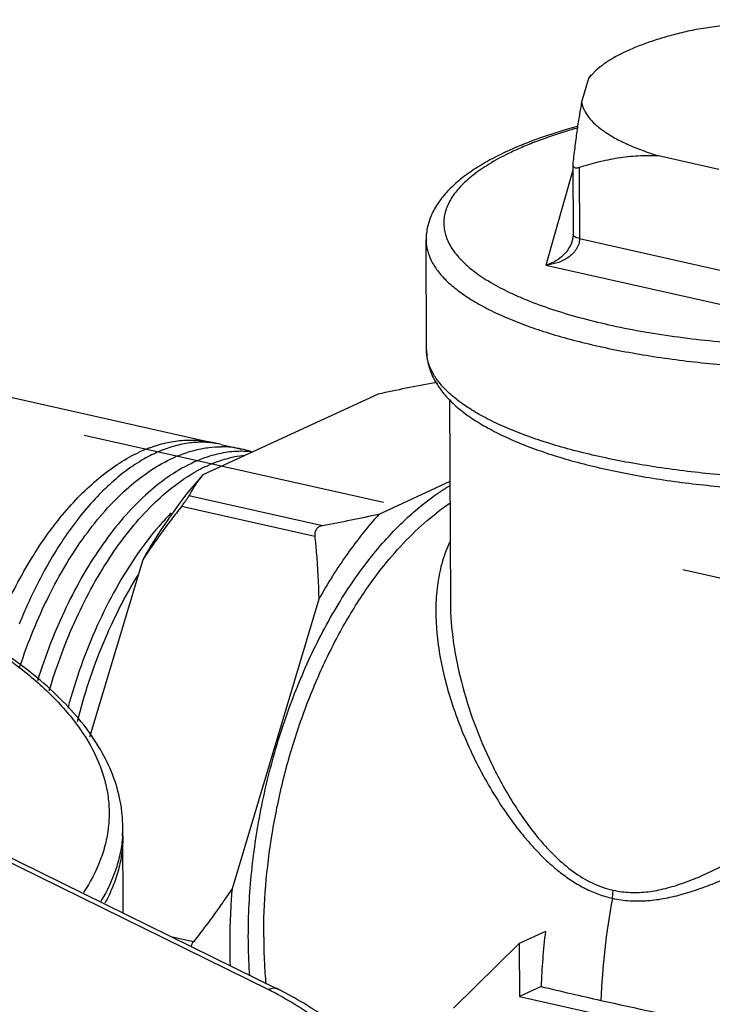
# Model space of a CAD drawing. Units: inches. Extents: x 2 to 12.6, y 2.2 to 14.7.
# Drawn here: x 6.6 to 6.9, y 7.9 to 8.3 of the extents above; entities that cross this region are included whole.
import ezdxf

# ---------------------------------------------------------------- set-up
doc = ezdxf.new("R2010")
doc.units = ezdxf.units.IN
doc.header["$LTSCALE"] = 1.21
doc.header["$MEASUREMENT"] = 0
doc.linetypes.add('DASHED', pattern=[0.2, 0.1, -0.1])
doc.layers.get('0').update_dxf_attribs({"linetype": 'CONTINUOUS'})
doc.layers.add('12_COMPONENTS', color=7, linetype='CONTINUOUS')

msp = doc.modelspace()

# ---------------------------------------------------------------- linework, layer by layer
at = {"linetype": 'DASHED'}
msp.add_line((8.61492064340711, 7.721327481070517), (6.45237855218, 8.20619199582), dxfattribs=at)
at = {"layer": '12_COMPONENTS', "linetype": 'Continuous'}
for p, q in [((6.87480943954, 8.33546476998), (6.848340286500001, 8.33142940974)), ((6.80968445082, 8.31549438198), (6.80664897882, 8.31223959718)), ((6.80664897882, 8.31223959718), (6.80398705258, 8.302866408140002)), ((6.80764727202, 8.31366685742), (6.80664897882, 8.31223959718)), ((6.83424941346, 8.28181255134), (6.85805664026, 8.27647472254)), ((6.8005174225, 8.2785056411), (6.80063177186, 8.250631786620001)), ((6.80054154386, 8.278915275020001), (6.8005174377, 8.27850198598)), ((6.80305446762, 8.277167006380001), (6.80316976154, 8.249062917900002)), ((6.800527390260001, 8.27607589902), (6.789893941540001, 8.238633341900002)), ((6.7428189425, 8.20499489222), (6.742640321460001, 8.24853562494)), ((6.80316976154, 8.249062917900002), (6.88946246978, 8.229715191820002)), ((6.789893941540001, 8.238633341900002), (6.891276085059999, 8.21590240686)), ((6.54472549394, 8.194098006860001), (6.658190381139999, 8.168657994539998)), ((6.74725685794, 8.191906832139999), (6.74604516714, 8.192178505820001)), ((6.7237692997, 8.18768014918), (6.65456608946, 8.155827067339999)), ((6.75189810122, 8.1857176087), (6.752227685859999, 8.10537792246)), ((6.66178534394, 8.167851966299999), (6.66987236242, 8.166038772379999)), ((6.752031626979999, 8.15316930678), (6.723988959220001, 8.140261735100001)), ((6.70171309178, 8.135763378459998), (6.64910514018, 8.14755863046)), ((6.69872659578, 8.131543769339999), (6.64611864426, 8.143339021340001)), ((6.63085780882, 8.12232972502), (6.609891703700001, 8.052290514380001)), ((6.70028067866, 8.10676439286), (6.66608240378, 7.992521897260001)), ((6.62312856578, 7.982920074860001), (6.62298929082, 8.01686979014)), ((6.56724140562, 8.008394563180001), (6.68043421602, 7.952690521419999)), ((6.56815949858, 8.00997125598), (6.68408853082, 7.95292067454)), ((6.81611080962, 7.98875519246), (6.816403859139999, 7.99193486606)), ((6.65082156842, 7.971512601020001), (6.64253243778, 7.97337111062)), ((6.789700519939999, 7.975688024619999), (6.77938142522, 7.97093831766)), ((6.753469128340001, 7.945346993259999), (6.77938142522, 7.97093831766)), ((6.77938142522, 7.97093831766), (6.779467384099999, 7.94998495686)), ((6.78799315818, 7.9539092283), (6.779467384099999, 7.94998495686)), ((6.779467384099999, 7.94998495686), (6.84405154866, 7.935504512860001))]:
    msp.add_line(p, q, dxfattribs=at)
msp.add_lwpolyline([(6.80063162458, 8.25063086614), (6.80055660602, 8.249507038860001), (6.800288362340001, 8.24823153158)], dxfattribs=at)
for centre, radius, start, end in [((6.83072993858, 8.16188816806), 0.13393920184, 113.5795232526, 114.7047899414), ((6.8264744049, 8.17773637262), 0.11679365152, 114.7105599129, 116.0949720354), ((6.64980616242, 8.1312879799), 0.03829883792, 75.2453507486, 77.35469547979999), ((6.654147955460001, 8.13373399758), 0.03496271928, 81.1206578198, 83.25825836430002), ((6.654183102899999, 8.13396276974), 0.0347312636, 77.3563572629, 81.1196915606), ((6.65381298314, 8.11256803694), 0.05763064416, 110.5019710793, 114.9835706944), ((6.660721600660001, 8.11072465038), 0.05918117456000001, 116.4515169725, 119.7315025782), ((6.66176449922, 8.12966337846), 0.0372680428, 77.43450953730002, 89.89883782940001), ((6.66976017754, 8.126537045180001), 0.03859832936, 89.7643226741, 91.5482499668), ((6.6618365925, 8.130243031020001), 0.03668663216, 71.38422323420001, 77.34745689010002), ((6.669777316099999, 8.127601439340001), 0.03753387584000001, 84.61043725789999, 89.78380128180001), ((6.6698224093, 8.1281226035), 0.03701078048, 83.84417518480001, 84.60415583030002), ((6.66172816426, 8.12991158254), 0.03703535208, 70.9321350384, 71.3889413122), ((6.673536261220001, 8.111154603660001), 0.05451908016, 110.3867214766, 115.7876309795), ((6.682967672099999, 8.1019068447), 0.06340521776000001, 117.8409188471, 119.2197589779), ((6.681598069460001, 8.10449682462), 0.06047540464, 115.6862693911, 117.8394976657), ((6.77382962434, 8.04870015766), 0.16031208792, 138.0686471409, 141.5329827531), ((6.78569836546, 8.03908935622), 0.17558350424, 141.4867053102, 143.190347052), ((6.7959700633, 8.07666562134), 0.08680512392, 121.8696683621, 123.2711779547), ((6.794169730179999, 8.07954966222), 0.08340529288, 120.3569078876, 121.8654134319), ((6.80349211994, 8.06722055662), 0.09288860872, 123.6323280457, 127.6300148249), ((6.77380958986, 8.0173451211), 0.20758063232, 156.7027449701, 157.453266391), ((6.57347727738, 8.016665397339999), 0.04951229296, 356.2158515314, 0.1077900126000079), ((6.903073487139999, 7.974013693020001), 0.2244992968, 180.1533767377, 181.0166267725), ((7.05810550986, 7.94368993222), 0.27030559848, 173.2015290976, 177.833333417), ((6.89511940666, 7.973836496060001), 0.2165433275200001, 181.0070899733, 182.7671559538), ((6.883421623859999, 7.97321853062), 0.20482935776, 182.752468017, 185.0822421446), ((7.2337934489, 9.83171952766), 1.93000244032, 256.6449706251, 257.3642412848), ((6.62310481898, 7.836200751900001), 0.12983268536, 62.4344472817, 63.79630793339999), ((6.62210491562, 7.83427182686), 0.13200536112, 61.7008984616, 62.43715531950002), ((6.62659894266, 7.8361037779), 0.130196928, 62.98927067479998, 63.7966244265), ((7.26263479282, 9.96200251814), 2.06343917288, 257.3741508668, 258.5499409829)]:
    msp.add_arc(centre, radius, start, end, dxfattribs=at)
for points, knots in [([(6.848340286500001, 8.33142940974), (6.8461815145, 8.33096470726), (6.84198863642, 8.329985935739998), (6.83593451066, 8.32832249894), (6.83030829226, 8.32650946078), (6.82514675786, 8.32455937582), (6.82048187978, 8.32248443998), (6.81634195786, 8.32029775654), (6.812752951059999, 8.318012488219999), (6.810632808019999, 8.31634563934), (6.80968424482, 8.31549440518)], [0, 0, 0, 0, 0.1569533719, 0.3059469644, 0.4461345751, 0.5769468275999999, 0.6979381984, 0.8087924657, 0.9094120148, 1, 1, 1, 1]), ([(6.80398705258, 8.302866408140002), (6.803659269220001, 8.301199456700001), (6.80303031762, 8.29761495262), (6.80217230682, 8.29190392734), (6.80133426026, 8.28559031798), (6.80080533858, 8.28119283478), (6.80054154386, 8.278915275020001)], [0, 0, 0, 0, 0.2105793203, 0.4510033065, 0.7158037712, 1, 1, 1, 1]), ([(6.80398705258, 8.302866408140002), (6.80407585506, 8.30236415054), (6.8043313357, 8.301351978380001), (6.80514605938, 8.299318339260001), (6.8067627741, 8.296790932059999), (6.8094813865, 8.29394332846), (6.8123188209, 8.291734417339999), (6.81495479042, 8.29001438662), (6.81718422538, 8.2887180371), (6.81960022386, 8.28745767142), (6.82315029706, 8.285787873179999), (6.828028032580001, 8.283824231099999), (6.832107211859999, 8.28246598726), (6.83424941346, 8.28181255134)], [0, 0, 0, 0, 0.0398736439, 0.0812976338, 0.1708469462, 0.2722950244, 0.3877619628, 0.4511201561, 0.5182885136, 0.5892826145000001, 0.6640858195, 0.8249128619, 1, 1, 1, 1]), ([(6.80209078754, 8.293291904619998), (6.797659465460001, 8.29206912622), (6.789235788260001, 8.289487920620001), (6.781007241779999, 8.2863274495), (6.77715137666, 8.28464421678)], [0, 0, 0, 0, 0.5221305039999999, 1, 1, 1, 1]), ([(6.80230687978, 8.292716696620001), (6.79787961106, 8.291460539340001), (6.79145273738, 8.28942972078), (6.78328163706, 8.2863145907), (6.77947675986, 8.28467590134), (6.7776506281, 8.28383536342)], [0, 0, 0, 0, 0.5263656537, 0.7700692842, 1, 1, 1, 1]), ([(6.77475098354, 8.283568348780001), (6.7724073453, 8.28248961126), (6.76794336834, 8.280270318700001), (6.761736824340001, 8.27659587502), (6.75711704154, 8.273274681579998), (6.75384588954, 8.27048409094), (6.75094611466, 8.267695304299998), (6.74780154914, 8.26400113526), (6.7453633381, 8.2599204751), (6.74396050546, 8.25651627062), (6.7431982133, 8.25391185406), (6.7427352937, 8.251244139659999), (6.7426366109, 8.24944010622), (6.742640321460001, 8.24853562494)], [0, 0, 0, 0, 0.1544443277, 0.2981609979, 0.4313507971, 0.4944226197, 0.5554146913, 0.6720753987, 0.7837448106999999, 0.8382564814, 0.8921413381000001, 0.9458550119, 1, 1, 1, 1]), ([(6.77510150706, 8.282624800939999), (6.77250799898, 8.28135362374), (6.76770118458, 8.27876343742), (6.7613174557, 8.27443101678), (6.75694407618, 8.270538396700001), (6.75419054282, 8.2673345755), (6.75254474466, 8.264981195019999), (6.75125331786, 8.262601473499998), (6.75032078018, 8.260200373579998), (6.7497526569, 8.25778362302), (6.74955242882, 8.255359011180001), (6.74972098402, 8.2529352619), (6.75025798746, 8.25052128174), (6.7511596345, 8.24812492766), (6.7524207025, 8.245752101739999), (6.75403681938, 8.243407975099998), (6.7567498521, 8.24021978206), (6.76107620186, 8.236351301980001), (6.7674080397, 8.23205579894), (6.77355317698, 8.2287587999), (6.77905504674, 8.22622307774), (6.78523677954, 8.22365332022), (6.7936595865, 8.22065809854), (6.80456888922, 8.21746815494), (6.81639960434, 8.214634983340002), (6.829041123460001, 8.21218606966), (6.84237523138, 8.21014470214), (6.8562766645, 8.2085303299), (6.8706147085, 8.207358817980001), (6.885254333220001, 8.20664118166), (6.90005756658, 8.20638421246), (6.9148848725, 8.20659072974), (6.929596503460001, 8.20725848942), (6.9440538265, 8.208381044220001), (6.95812065466, 8.209947981020001), (6.97166457714, 8.2119439443), (6.984558170420001, 8.21434974318), (6.99668006338, 8.217142573579999), (7.00791754914, 8.220295118060001), (7.018165143059999, 8.22377724382), (7.024569077540001, 8.226417530860001), (7.02757295922, 8.22780016742)], [0, 0, 0, 0, 0.0257744623, 0.0486452996, 0.0687162799, 0.0777915317, 0.0862922856, 0.09429488960000001, 0.1018957637, 0.1092105728, 0.1163724204, 0.1235241476, 0.1308093578, 0.138362906, 0.1463031733, 0.1547296837, 0.1637212992, 0.1836077388, 0.2062838309, 0.231863168, 0.2457435084, 0.2603365565, 0.2915908365, 0.3254598865, 0.3617208712, 0.4001113949, 0.440335006, 0.4820695725, 0.5249731331, 0.5686876166, 0.6128452249, 0.6570724579, 0.7009947854, 0.7442420554000001, 0.7864519956, 0.8272759731999999, 0.8663834654000001, 0.9034664809, 0.9382474998, 0.970490685, 1, 1, 1, 1]), ([(6.80305446762, 8.277167006380001), (6.8055311897, 8.27798093294), (6.810556377059999, 8.2794490699), (6.8182816057, 8.28105109478), (6.82620888306, 8.28193232558), (6.8315624997, 8.28195472302), (6.83424941346, 8.28181255134)], [0, 0, 0, 0, 0.246633227, 0.4947718287, 0.7454543667, 1, 1, 1, 1]), ([(6.8005175057, 8.27850570038), (6.80051813674, 8.27835404286), (6.800540969300001, 8.27806455694), (6.800665806340001, 8.277664065420002), (6.80088676802, 8.2773362171), (6.8012038073, 8.27710379694), (6.8015976849, 8.27697918702), (6.802048739300001, 8.27695281742), (6.802543866340001, 8.27701797174), (6.80288107554, 8.27711002438), (6.80305446762, 8.277167006380001)], [0, 0, 0, 0, 0.1294960417, 0.2462656345, 0.3544194254, 0.4612617037, 0.5753776044, 0.7023102967, 0.8441568681, 1, 1, 1, 1]), ([(6.80316976154, 8.249062917900002), (6.80281156978, 8.24914322878), (6.8021711173, 8.24932060366), (6.8014484209, 8.2496372139), (6.80102321042, 8.24993520014), (6.800804364899999, 8.25015490734), (6.80066648498, 8.25038707062), (6.80063273482, 8.250552775660001), (6.8006321065, 8.25063086894)], [0, 0, 0, 0, 0.3498035072, 0.6322013534, 0.7460711193999999, 0.8428405851, 0.9255806847, 1, 1, 1, 1]), ([(6.74264052402, 8.24853562574), (6.742643295460001, 8.2478557167), (6.74273321978, 8.24648570854), (6.7432552013, 8.2437235027), (6.74458478922, 8.240244551820002), (6.74714944458, 8.23622740766), (6.75067119186, 8.23231713678), (6.75512292794, 8.22852690198), (6.76047860794, 8.22487127326), (6.7667077945, 8.221368355260001), (6.7737745177, 8.21803741158), (6.78163712186, 8.21489850182), (6.79024818378, 8.211970238460001), (6.79955543994, 8.2092714463), (6.80950169146, 8.206818244379999), (6.820025817779999, 8.204626711100001), (6.834986534900001, 8.202029044620001), (6.85465030794, 8.19955896878), (6.87905672594, 8.19784354758), (6.90404586002, 8.19737607558), (6.92900033442, 8.198168230940002), (6.9533036897, 8.200200110459999), (6.9728358989, 8.20292631254), (6.9876581025, 8.2057192987), (6.998057766260001, 8.2080474431), (7.007864984819999, 8.21062856558), (7.01701977914, 8.21344733302), (7.02546518354, 8.21648547686), (7.03079110418, 8.2187297787), (7.03331731826, 8.219892552860001)], [0, 0, 0, 0, 0.0065700578, 0.0132271772, 0.0271081248, 0.04223822730000001, 0.0590363917, 0.07777368400000001, 0.0986056468, 0.1216001112, 0.1467607288, 0.1740433127, 0.2033650905, 0.2346150909, 0.2676559919, 0.3023325569, 0.3384703701, 0.4143629867, 0.4937173895, 0.5747880275, 0.6557722177, 0.7348705718, 0.8103463766, 0.8462199831, 0.8805960778, 0.9133042331, 0.9441904324, 0.9731273026, 1, 1, 1, 1]), ([(6.80316976154, 8.249062917900002), (6.8031725325, 8.2483206639), (6.80292358634, 8.24680983398), (6.8019060985, 8.244750395419999), (6.800415115380001, 8.242969741260001), (6.79860303202, 8.24150017582), (6.79657851306, 8.240338897820001), (6.79371311826, 8.239190282380001), (6.791421050019999, 8.23874380094), (6.789893941540001, 8.238633341900002)], [0, 0, 0, 0, 0.121134754, 0.2450093108, 0.3707172139, 0.4972549991, 0.6238817707, 0.7501288064, 1, 1, 1, 1]), ([(6.800288378899999, 8.24823162342), (6.79992756042, 8.246961820220001), (6.798745110260001, 8.2445924859), (6.796160084979999, 8.2417763607), (6.793163192260001, 8.23974937438), (6.79097990946, 8.23890907974), (6.789893941540001, 8.238633341900002)], [0, 0, 0, 0, 0.2689745825, 0.528150085, 0.7717044773999999, 1, 1, 1, 1]), ([(6.7428189425, 8.20499489222), (6.74282270226, 8.20407842486), (6.74293858242, 8.20225426974), (6.74343329298, 8.19956441862), (6.74422985698, 8.19694928654), (6.74568256418, 8.19353774062), (6.748200031380001, 8.18945304142), (6.752120569780001, 8.1849510899), (6.75689096674, 8.18078020942), (6.76245658186, 8.17689573542), (6.76878897794, 8.17325120574), (6.77587272682, 8.16984125598), (6.783679337300001, 8.16666124782), (6.792176399780001, 8.163716080219999), (6.8013228037, 8.1610129311), (6.8110719861, 8.158562476539998), (6.821370713939999, 8.156376319900001), (6.83599249306, 8.15378661422), (6.85520375298, 8.15131914486), (6.87905048402, 8.14959092086), (6.90347579418, 8.149092124540001), (6.92788563874, 8.14983431678), (6.95168644362, 8.151800076139999), (6.970838263139999, 8.1544591863), (6.98539750698, 8.157195678299999), (6.995640797220001, 8.159484355100002), (7.0053291817, 8.16203182606), (7.01441166538, 8.164827689180001), (7.022837239139999, 8.16785996446), (7.02816811338, 8.17010696494), (7.03070558778, 8.17127492198)], [0, 0, 0, 0, 0.0088444325, 0.017589944, 0.026337468, 0.0351711457, 0.0533160647, 0.0723602941, 0.0925819242, 0.11431403, 0.1377592045, 0.1630172261, 0.1901265558, 0.2190636476, 0.2497687296, 0.2821390648, 0.3160500978, 0.3513493692, 0.4254200196, 0.502850479, 0.5819811858, 0.6610816166, 0.7384223742, 0.8123480598999999, 0.8475574937, 0.8813638170999999, 0.9136163295999999, 0.9442088626, 0.9730426409999999, 1, 1, 1, 1]), ([(7.0334959393, 8.176351820139999), (7.03096972522, 8.175189045980002), (7.02564380458, 8.17294474406), (7.01719840018, 8.1699066003), (7.008043605859999, 8.167087832860002), (6.9982363873, 8.16450671038), (6.98783672354, 8.16217856598), (6.97301452002, 8.15938557982), (6.95348231074, 8.156659377739999), (6.92917895546, 8.15462749822), (6.90422448106, 8.153835342859999), (6.87923534698, 8.15430281486), (6.85482892898, 8.15601823606), (6.83516515594, 8.158488311900001), (6.820204438819999, 8.161085978380001), (6.80968031258, 8.163277511659999), (6.79973406106, 8.16573071358), (6.79042680482, 8.168429505739999), (6.7818157429, 8.171357769100002), (6.77395313874, 8.17449667886), (6.76688641554, 8.17782762254), (6.76065722898, 8.18133054054), (6.75530154898, 8.18498616926), (6.75084981298, 8.18877640406), (6.74732806562, 8.19268667494), (6.74476341026, 8.1967038191), (6.74343382234, 8.20018276998), (6.74291184082, 8.20294497582), (6.742821916500001, 8.204314983980002), (6.74281914506, 8.20499489302)], [0, 0, 0, 0, 0.0268726974, 0.0558095676, 0.0866957669, 0.1194039222, 0.1537800169, 0.1896536234, 0.2651294282, 0.3442277823, 0.4252119725, 0.5062826105, 0.5856370133, 0.6615296299, 0.6976674431000001, 0.7323440081, 0.7653849091, 0.7966349095, 0.8259566873, 0.8532392712000001, 0.8783998888, 0.9013943531999999, 0.9222263159999999, 0.9409636083, 0.9577617727, 0.9728918752, 0.9867728228, 0.9934299422, 1, 1, 1, 1]), ([(6.74604516714, 8.192178505820001), (6.7422697285, 8.19149260142), (6.73482736162, 8.19007563742), (6.7274158317, 8.188503628060001), (6.7237692997, 8.18768014918)], [0, 0, 0, 0, 0.5065263478, 1, 1, 1, 1]), ([(6.63362844914, 8.166548364219999), (6.63568229594, 8.16731413238), (6.639800488500001, 8.16857333214), (6.64606674042, 8.16958782038), (6.652224339220001, 8.1696685235), (6.656238280899999, 8.169095779180001), (6.6581903465, 8.16865784006)], [0, 0, 0, 0, 0.2632174814, 0.5154457945, 0.7597630853, 1, 1, 1, 1]), ([(6.658252378019999, 8.16845496318), (6.65632615578, 8.16868270918), (6.65236956722, 8.168819216220001), (6.64636617866, 8.16806995782), (6.64028789282, 8.1663800223), (6.636330667220001, 8.164690203980001), (6.63435991642, 8.163710242939999)], [0, 0, 0, 0, 0.2357255039, 0.4786490899, 0.7325172115999999, 1, 1, 1, 1]), ([(6.575609258099999, 8.101135177100002), (6.57893185434, 8.10857028342), (6.5844734957, 8.11925295582), (6.59310835946, 8.13232591382), (6.59984516666, 8.14101726462), (6.606898363220001, 8.14869656502), (6.616309338340001, 8.157190690860002), (6.62409787562, 8.16230394342), (6.62947219858, 8.1648061203)], [0, 0, 0, 0, 0.28748107, 0.4232426527000001, 0.5526795856000001, 0.6752781644, 0.7907273039, 1, 1, 1, 1]), ([(6.64178280386, 8.162045954060002), (6.64501589722, 8.16359986398), (6.6500156761, 8.16546033702), (6.656839229220001, 8.1667277983), (6.66018467362, 8.166935316940002), (6.6618303001, 8.166931363180002)], [0, 0, 0, 0, 0.5177557929, 0.7624746732, 1, 1, 1, 1]), ([(6.6687172981, 8.16512128326), (6.666359518099999, 8.1650576447), (6.6615296521, 8.16448282142), (6.656866946979999, 8.16312073662), (6.6545442769, 8.162258758459998)], [0, 0, 0, 0, 0.487715278, 1, 1, 1, 1]), ([(6.58240878298, 8.08015406678), (6.58400377914, 8.08497892878), (6.58746704154, 8.09438748374), (6.59353598514, 8.107854424860001), (6.600328988979999, 8.120326786140001), (6.60774782378, 8.1316247083), (6.61568047466, 8.141590086459999), (6.624017777780001, 8.1500824719), (6.6326392785, 8.15697569446), (6.63873547834, 8.160581328940001), (6.64178280386, 8.162045954060002)], [0, 0, 0, 0, 0.1471844089, 0.2901115624, 0.4274716189, 0.5581105251, 0.6810993879, 0.7958186089, 0.9020726344, 1, 1, 1, 1]), ([(6.63137151458, 8.16211515398), (6.62649300578, 8.1593331051), (6.6194858569, 8.153997888860001), (6.61104175146, 8.14546458854), (6.604731559059999, 8.13788326446), (6.598717454260001, 8.129406430860001), (6.59102606938, 8.116771511739998), (6.58610170754, 8.10654077342), (6.58315397578, 8.09944357262)], [0, 0, 0, 0, 0.2096833708, 0.3253421772, 0.4480557566, 0.5774643678, 0.7130673037999999, 1, 1, 1, 1]), ([(6.64981845898, 8.160244276299998), (6.64667217698, 8.15872935446), (6.640378738580001, 8.154976379339999), (6.63150264442, 8.14777114606), (6.6229382669, 8.1388715139), (6.61481752442, 8.12841731486), (6.607259859380001, 8.11656523014), (6.6003863973, 8.103492384860001), (6.59430461306, 8.08939868846), (6.59087707186, 8.079565178860001), (6.5893131821, 8.074527957419999)], [0, 0, 0, 0, 0.097421811, 0.2034113783, 0.3180980005, 0.44124008, 0.5721333046, 0.7097556753, 0.8528517158, 1, 1, 1, 1]), ([(6.65538542058, 8.15899610534), (6.65792844962, 8.1602183523), (6.66304630074, 8.162238908620001), (6.668442046340001, 8.16336409358), (6.67108232434, 8.163649691900002)], [0, 0, 0, 0, 0.5151377306, 1, 1, 1, 1]), ([(6.59399139234, 8.07067684318), (6.5954670141, 8.07562443654), (6.598709707139999, 8.085303310619999), (6.60447765218, 8.09922553238), (6.611020831779999, 8.11222017718), (6.61823973714, 8.12409914558), (6.62602577178, 8.13469188342), (6.6342678457, 8.14384731238), (6.642844643059999, 8.1514326775), (6.64894943122, 8.15552905486), (6.6520157389, 8.15724398838)], [0, 0, 0, 0, 0.1454098101, 0.2872246628, 0.4240810194, 0.5547671085, 0.6782649870999999, 0.7938104639, 0.9010513987000001, 1, 1, 1, 1]), ([(6.65456608946, 8.155827067339999), (6.65347634546, 8.154514224780002), (6.65149987698, 8.151851594699998), (6.649833560899999, 8.1489853303), (6.64910514018, 8.14755863046)], [0, 0, 0, 0, 0.5157641449, 1, 1, 1, 1]), ([(6.736223966340001, 8.139825226060001), (6.73720729898, 8.14071086502), (6.741070125059999, 8.144071377900001), (6.7451741717, 8.1471592203), (6.74834857226, 8.14924194758)], [0, 0, 0, 0, 0.2584690859, 1, 1, 1, 1]), ([(6.645120867380001, 8.14429170414), (6.64255276594, 8.140861503020002), (6.63756532394, 8.133683117579999), (6.63304584338, 8.126202899739999), (6.63085780882, 8.12232972502)], [0, 0, 0, 0, 0.4906419577, 1, 1, 1, 1]), ([(6.64611864426, 8.143339021340001), (6.64645397218, 8.143764198620001), (6.64709612922, 8.14459605446), (6.64795952298, 8.145771739979999), (6.64856568834, 8.146652170940001), (6.64892195234, 8.14722442694), (6.649052928660001, 8.147456367980002), (6.64910514018, 8.14755863046)], [0, 0, 0, 0, 0.3139543972, 0.609215006, 0.8456749818000001, 0.9334286561, 1, 1, 1, 1]), ([(6.64205262402, 8.140745923979999), (6.6408626225, 8.139530597020002), (6.636015392179999, 8.134338013739999), (6.6316439021, 8.12870969366), (6.62856501882, 8.12427249894)], [0, 0, 0, 0, 0.2395093106, 1, 1, 1, 1]), ([(6.64611864426, 8.143339021340001), (6.64478149882, 8.14164359494), (6.63948145682, 8.13479875662), (6.634443661620001, 8.12774840358), (6.63085780882, 8.12232972502)], [0, 0, 0, 0, 0.2494245426, 1, 1, 1, 1]), ([(6.728037848500001, 8.12250694014), (6.73093578058, 8.125974017259999), (6.73685244746, 8.132426913020002), (6.74343480714, 8.138209987100002), (6.746778039300001, 8.14078553926)], [0, 0, 0, 0, 0.5170746303, 1, 1, 1, 1]), ([(6.6730616589, 7.9580851759), (6.67247123906, 7.9663965231), (6.6722652421, 7.9834431071), (6.67461994554, 8.00921950302), (6.67955750418, 8.03510822574), (6.68573353074, 8.056233142780002), (6.69184803082, 8.072517503579999), (6.69693327218, 8.084202020460001), (6.702503161380001, 8.095330639259998), (6.7085134233, 8.10581790726), (6.7149187125, 8.11558185222), (6.72166917338, 8.124547609339999), (6.72871263746, 8.13264465286), (6.733694913220001, 8.13754743342), (6.736223966340001, 8.139825226060001)], [0, 0, 0, 0, 0.1261796905, 0.2575547912, 0.3913600331, 0.5246816758, 0.590274352, 0.6546780109, 0.7175653073999999, 0.7786361431000001, 0.8376199589, 0.8942883663, 0.9484578337, 1, 1, 1, 1]), ([(6.723988959220001, 8.140261735100001), (6.71956274778, 8.135337137499999), (6.71105829298, 8.12455140414), (6.703762144820001, 8.11292715038), (6.70028067866, 8.10676439286)], [0, 0, 0, 0, 0.4833299962, 1, 1, 1, 1]), ([(6.723988959220001, 8.140261735100001), (6.72034242682, 8.13943825614), (6.71293089682, 8.13786624678), (6.705488530019999, 8.13644928286), (6.70171309178, 8.135763378459998)], [0, 0, 0, 0, 0.493473716, 1, 1, 1, 1]), ([(6.70171309178, 8.135763378459998), (6.701247952260001, 8.135678874060002), (6.7005606353, 8.13544660518), (6.69979751378, 8.13488948862), (6.69916621322, 8.134181761659999), (6.69869382258, 8.13303069502), (6.69867376602, 8.132039710699999), (6.69872659578, 8.131543769339999)], [0, 0, 0, 0, 0.2471950527, 0.3691089887, 0.4909221998, 0.7392131851, 1, 1, 1, 1]), ([(6.69872659578, 8.131543769339999), (6.698944549220001, 8.1294977251), (6.6997402665, 8.12125856214), (6.7001863689, 8.112983606219998), (6.70028067866, 8.10676439286)], [0, 0, 0, 0, 0.2485784474, 1, 1, 1, 1]), ([(6.75208180914, 8.12952176534), (6.75086939482, 8.12701687726), (6.74884954986, 8.12168446798), (6.74703774082, 8.1131627703), (6.74631978082, 8.10412099278), (6.746620456900001, 8.09467525574), (6.74786851602, 8.08492438718), (6.75000102434, 8.074957810699999), (6.7529631513, 8.0648574611), (6.756714054340001, 8.05470247958), (6.76122138106, 8.0445720827), (6.76647283346, 8.03455545262), (6.772473423139999, 8.024762277259999), (6.77811727194, 8.01691973046), (6.783065950819999, 8.01093040942), (6.787010820340001, 8.006620717259999), (6.79119850786, 8.00255371446), (6.79564186074, 7.99879219782), (6.80035765578, 7.99542274918), (6.8053478109, 7.992536891499999), (6.81060316122, 7.99024813958), (6.8142612597, 7.98917060398), (6.81611080922, 7.98875519246)], [0, 0, 0, 0, 0.049494127, 0.1008714436, 0.1544748141, 0.2104144427, 0.2686600895, 0.3290803166, 0.3914989321, 0.4557052073, 0.5214744865, 0.5885652453, 0.6567079171, 0.7255890911, 0.7601993354000001, 0.7948398368, 0.8294477525, 0.8639540742, 0.8982835057999999, 0.9323953364, 0.9662858501999999, 1, 1, 1, 1]), ([(6.62856501882, 8.12427249894), (6.62560343018, 8.12000434582), (6.619974518260001, 8.1109156375), (6.61263348666, 8.09626641366), (6.60628208994, 8.0804601247), (6.60281823434, 8.0694376583), (6.601275152179999, 8.063799868619999)], [0, 0, 0, 0, 0.2338831368, 0.4804241689, 0.7368471455, 1, 1, 1, 1]), ([(6.67857499466, 7.97341272502), (6.67855667442, 7.98015672718), (6.67912582738, 7.993824156460001), (6.681665318019999, 8.0143384151), (6.68585385602, 8.03480609398), (6.6916064361, 8.054809399100002), (6.698806013700001, 8.07394263478), (6.70730732402, 8.091818936300001), (6.71693676082, 8.10807480598), (6.7242306293, 8.11795199462), (6.728037848500001, 8.12250694014)], [0, 0, 0, 0, 0.1264821624, 0.256188488, 0.3872886418, 0.5178968820000001, 0.6461468467, 0.7702672678, 0.8886621041, 1, 1, 1, 1]), ([(6.60508543914, 8.058551834060001), (6.60774633306, 8.068987550060001), (6.61274011802, 8.08420049782), (6.62144640714, 8.10320443758), (6.62638918682, 8.11205238582), (6.6289963533, 8.116261504059999)], [0, 0, 0, 0, 0.515551274, 0.7629833389, 1, 1, 1, 1]), ([(6.75222758834, 8.10537792238), (6.75224860346, 8.10024950502), (6.75309484666, 8.0897140879), (6.7563268581, 8.073843376780001), (6.76139641754, 8.057735940139999), (6.76704013226, 8.04443810934), (6.772433206660001, 8.03396319182), (6.776961551139999, 8.02622028638), (6.781974466019999, 8.0187214151), (6.786592962179999, 8.01276467766), (6.79059492378, 8.00826118246), (6.7947946865, 8.00398974942), (6.800458955380001, 7.99915662638), (6.8080188885, 7.994531477820001), (6.813577819540001, 7.992569443739999), (6.81640383834, 7.991934856459999)], [0, 0, 0, 0, 0.1119971751, 0.2299832059, 0.353046994, 0.4801668301, 0.5449221973, 0.6102465233, 0.6759440438, 0.7417815729999999, 0.7746603322, 0.8074625904, 0.8725599640999999, 0.9367475559999999, 1, 1, 1, 1]), ([(6.81640383834, 7.991934856459999), (6.81863977058, 7.9914343847), (6.82207995978, 7.990998274780001), (6.82668439978, 7.991011440219999), (6.830152962500001, 7.991302242780001), (6.8336153057, 7.991842582379999), (6.83823573482, 7.99286109638), (6.8428051209, 7.99426555558), (6.84731649858, 7.9959513779), (6.85185091986, 7.99781887302), (6.85748306802, 8.000430959260001), (6.86418168634, 8.0038817955), (6.870868671939999, 8.00758650198), (6.8775559053, 8.01149264046), (6.88425720546, 8.01555346142), (6.89097693914, 8.01974133774), (6.90000608874, 8.02547517798), (6.91133928058, 8.032820965260001), (6.92499253874, 8.041755353020001), (6.93870955114, 8.0507208091), (6.95242192186, 8.05959155286), (6.96602417658, 8.06823422806), (6.97937059242, 8.07649770094), (6.992270572340001, 8.0842109379), (7.00449254786, 8.0911878443), (7.01417749074, 8.096385186700001), (7.021397736179999, 8.100008705739999), (7.02480659266, 8.101631680459999), (7.026455460899999, 8.10239070838)], [0, 0, 0, 0, 0.0286142142, 0.0430008991, 0.0574626388, 0.07203550780000001, 0.0867323869, 0.1165193814, 0.131629443, 0.146872517, 0.1777505737, 0.2091271152, 0.2409585288, 0.2732089969, 0.3058378324, 0.3388104988, 0.3720893340999999, 0.4394117828, 0.5074720634000001, 0.5758596839, 0.6440601573, 0.7114259945999999, 0.7771166992, 0.8400916618000001, 0.8991178793000001, 0.9528550029999999, 0.9773312177, 1, 1, 1, 1]), ([(6.62298721274, 8.016749644459999), (6.6229853565, 8.01848458006), (6.62281496306, 8.02196625182), (6.62180102586, 8.0289360799), (6.61926311066, 8.037632313100001), (6.614348208500001, 8.047731262060001), (6.607627233620001, 8.05751386478), (6.599190459300001, 8.066970111900002), (6.58910081442, 8.076112996780001), (6.57740010234, 8.08493989222), (6.56887277802, 8.0904073255), (6.564369091620001, 8.093099305740001)], [0, 0, 0, 0, 0.0517792301, 0.1038405238, 0.209947327, 0.3205833711, 0.4376823315, 0.563048194, 0.6979717792, 0.8434061536, 1, 1, 1, 1]), ([(6.56555006578, 8.09142814238), (6.57133958274, 8.087820799900001), (6.57956757154, 8.08217658262), (6.589510905139999, 8.07393972582), (6.59595404506, 8.0678395547), (6.60158546962, 8.06164728566), (6.60782483954, 8.053508802300001), (6.61267229714, 8.04496975254), (6.615775559139999, 8.036174791739999), (6.61719409114, 8.02968272494), (6.6177459233, 8.02316894118), (6.61742767466, 8.01664995102), (6.61624153682, 8.010141514139999), (6.613454604739999, 8.001320812940001), (6.610129670420001, 7.99502908158), (6.60751275058, 7.99101364078)], [0, 0, 0, 0, 0.1656899702, 0.2417438504, 0.3134513118, 0.3810354612, 0.4448007147, 0.5623862485, 0.6174455576, 0.6708465204, 0.7233507843000001, 0.7757684319, 0.8289179481000001, 0.8835812970999999, 1, 1, 1, 1]), ([(6.81611080962, 7.98875519246), (6.81837716362, 7.98824802694), (6.821851644580001, 7.987760587339999), (6.8265158041, 7.98763216486), (6.831226533540001, 7.987837819739999), (6.83713630346, 7.98866764774), (6.8441700589, 7.9903875931), (6.8511663169, 7.9926743195), (6.85813600162, 7.99539432398), (6.86509019986, 7.9984556623), (6.8720456209, 8.00177885398), (6.87900981186, 8.00531576654), (6.88599484066, 8.009017551420001), (6.89300344474, 8.01285701486), (6.90242535522, 8.0181406399), (6.914255189139999, 8.02495028126), (6.9284991833, 8.033284181580001), (6.942800049220001, 8.041694864699998), (6.96168991354, 8.052762585739998), (6.98029302986, 8.06349301798), (6.998427081300001, 8.073572135420001), (7.011027647780001, 8.08034607574), (7.02259896818, 8.086293360860001), (7.029986471059999, 8.0898631083), (7.03346532186, 8.09146425838)], [0, 0, 0, 0, 0.0286451252, 0.0430475174, 0.0575186949, 0.08675773810000001, 0.1164783569, 0.1467247016, 0.1774786065, 0.2087232748, 0.240422229, 0.2725460371, 0.305057604, 0.3379244165, 0.3711111827, 0.438293819, 0.5062798452, 0.5746616988000001, 0.642928204, 0.7763195128, 0.8395386506999999, 0.898818931, 0.9527644078, 1, 1, 1, 1]), ([(6.62288162194, 8.01339769278), (6.622737907059999, 8.01122410582), (6.622155565300001, 8.00684066478), (6.61981374418, 7.99800465022), (6.61680584098, 7.99166045382), (6.614388724019999, 7.98761049182)], [0, 0, 0, 0, 0.2387694035, 0.4830278047, 1, 1, 1, 1]), ([(6.6230037049, 8.01332027334), (6.62301300186, 8.0110937491), (6.622725983540001, 8.00659792238), (6.62138445626, 7.99989098118), (6.61913798714, 7.9932138859), (6.61709124298, 7.98889762534), (6.615935382260001, 7.986756780459999)], [0, 0, 0, 0, 0.2406006074, 0.4850711481, 0.7370954296, 1, 1, 1, 1]), ([(6.66608240378, 7.992521897260001), (6.66488508354, 7.99071259446), (6.660020979780001, 7.98355047758), (6.6548390337, 7.976606524699999), (6.65082156842, 7.971512601020001)], [0, 0, 0, 0, 0.2506139126, 1, 1, 1, 1]), ([(6.66608240378, 7.992521897260001), (6.66587058258, 7.9899556703), (6.66517753634, 7.979852313739999), (6.66504837666, 7.96970833894), (6.66530398882, 7.96216076254)], [0, 0, 0, 0, 0.2542698085, 1, 1, 1, 1]), ([(6.81611081818, 7.98875519158), (6.8148699577, 7.98204653718), (6.81287616426, 7.96865729726), (6.81185178802, 7.95515795414), (6.81160102306, 7.948460922140001)], [0, 0, 0, 0, 0.5044631754, 1, 1, 1, 1]), ([(6.65082156842, 7.971512601020001), (6.65061222394, 7.971247163739999), (6.65023851186, 7.9706836315), (6.649981568819999, 7.97005590062), (6.64989136594, 7.96973406446)], [0, 0, 0, 0, 0.5028397354, 1, 1, 1, 1]), ([(6.68408847202, 7.95292055518), (6.683838252979999, 7.953043924699999), (6.6832830945, 7.95322440822), (6.68237567106, 7.95326190958), (6.68140500786, 7.95308431702), (6.6807613149, 7.95284107958), (6.68043421602, 7.952690521419999)], [0, 0, 0, 0, 0.22151726, 0.4563928351, 0.7140825945, 1, 1, 1, 1]), ([(6.684685278260001, 7.95050053918), (6.69134264874, 7.94691614326), (6.70430465954, 7.93843982774), (6.7158026389, 7.92808451822), (6.721249737139999, 7.92243149654)], [0, 0, 0, 0, 0.4906128396, 1, 1, 1, 1]), ([(6.77325666034, 7.79459124942), (6.7737049801, 7.80235761126), (6.77337936978, 7.81816934606), (6.76944651418, 7.841747810699999), (6.76220017858, 7.8648889011), (6.751855427620001, 7.88693908318), (6.73870260954, 7.907277983659999), (6.72309886738, 7.92532993454), (6.7054635141, 7.94056708862), (6.69242838642, 7.94868396558), (6.685728833620001, 7.9520990195)], [0, 0, 0, 0, 0.1229890036, 0.2489278148, 0.3767437833, 0.5051578495, 0.632831044, 0.7584905009, 0.8811143274, 1, 1, 1, 1])]:
    msp.add_open_spline(points, degree=3, knots=knots, dxfattribs=at)

doc.saveas('drawing.dxf')
